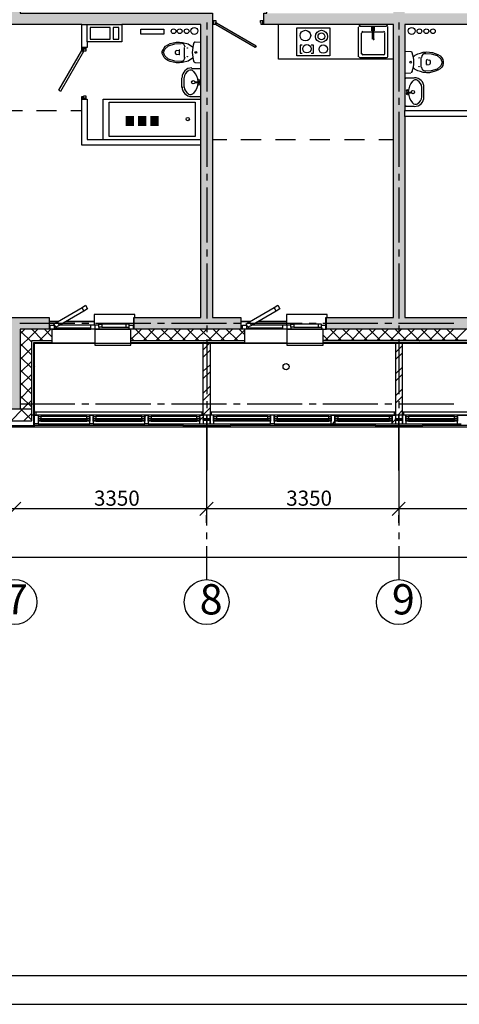
# Model space of a CAD drawing. Units: millimetres. Extents: x -3570 to 7320, y -568 to 715.
# Drawn here: x 4150 to 4226, y 166 to 337 of the extents above; entities that cross this region are included whole.
import ezdxf

# ---------------------------------------------------------------- set-up
doc = ezdxf.new("R2010")
doc.units = ezdxf.units.MM
doc.styles.add('PDF GOSTTypeA', font='arial.ttf')

msp = doc.modelspace()

# ---------------------------------------------------------------- hatches: boundary and pattern name
at = {"true_color": 0xc7c8ca, "transparency": 33554559}
for points in [[(4214.67, 359.67), (4165.62, 359.67), (4165.62, 357.64), (4214.67, 357.64), (4214.67, 338.14), (4192.1, 338.14), (4192.1, 336.17), (4214.67, 336.17), (4214.67, 285.18), (4203.03, 285.18), (4203.03, 283.15), (4228.26, 283.15), (4228.26, 285.18), (4216.64, 285.18), (4216.64, 336.17), (4248.13, 336.17), (4248.13, 331.16), (4250.16, 331.16), (4250.16, 336.17), (4265.66, 336.17), (4265.66, 338.14), (4216.64, 338.14), (4216.64, 357.64), (4238.67, 357.64), (4238.67, 359.67), (4216.64, 359.67), (4216.64, 408.71), (4228.26, 408.71), (4228.26, 410.68), (4203.03, 410.68), (4203.03, 408.71), (4214.67, 408.71)], [(4183.15, 285.18), (4183.15, 338.14), (4149.62, 338.14), (4149.62, 342.14), (4147.65, 342.14), (4147.65, 338.14), (4142.64, 338.14), (4142.64, 336.17), (4181.12, 336.17), (4181.12, 285.18), (4169.5, 285.18), (4169.5, 283.15), (4188.1, 283.15), (4188.1, 285.18)], [(4168.03, 318.49), (4168.03, 320.26), (4169.47, 320.26), (4169.47, 318.49)], [(4168.07, 318.53), (4169.42, 318.53), (4169.42, 320.22), (4168.07, 320.22)], [(4170.17, 318.49), (4170.17, 320.26), (4171.6, 320.26), (4171.6, 318.49)], [(4170.23, 318.53), (4171.56, 318.53), (4171.56, 320.22), (4170.23, 320.22)], [(4172.32, 318.49), (4172.32, 320.26), (4173.74, 320.26), (4173.74, 318.49)], [(4172.37, 318.53), (4173.7, 318.53), (4173.7, 320.22), (4172.37, 320.22)], [(4149.62, 269.18), (4149.62, 283.15), (4154.64, 283.15), (4154.64, 285.18), (4147.65, 285.18), (4147.65, 271.15), (4141.11, 271.15), (4141.11, 269.18)]]:
    msp.add_hatch(color=9, dxfattribs=at).paths.add_polyline_path(points)

# ---------------------------------------------------------------- linework, layer by layer
at = {"color": 7, "lineweight": -3}
for points in [[(3879.71, 462.5), (3879.71, 165.53), (4509.67, 165.53), (4509.67, 462.5)], [(3899.69, 457.5), (3899.69, 170.53), (4504.67, 170.53), (4504.67, 457.5)]]:
    msp.add_lwpolyline(points, close=True, dxfattribs=at)
at = {"color": 9, "lineweight": -3, "true_color": 0xc7c8ca}
for points in [[(4192.1, 336.17), (4191.91, 336.17), (4191.91, 336.87), (4192.1, 336.87), (4192.1, 338.14), (4192.61, 338.14), (4192.61, 345.26), (4193.31, 345.26)], [(4149.62, 341.89), (4149.62, 341.19), (4149.62, 338.14), (4183.15, 338.14), (4183.15, 336.87), (4183.15, 336.17)], [(4161.05, 332.17), (4161.05, 331.98), (4160.35, 331.98), (4161.05, 331.98), (4161.05, 331.54), (4160.73, 331.54), (4160.73, 331.67), (4160.35, 331.67), (4160.35, 331.98), (4160.35, 332.17), (4160.35, 336.17), (4142.64, 336.17), (4142.64, 337.44), (4142.64, 338.14)], [(4160.35, 336.17), (4161.31, 336.17), (4167.34, 336.17)], [(4160.35, 323.16), (4160.35, 323.35), (4161.05, 323.35), (4161.05, 323.16), (4161.31, 323.16), (4161.31, 316.17), (4181.12, 316.17), (4181.12, 336.17), (4167.34, 336.17), (4167.34, 333.19), (4161.31, 333.19), (4161.31, 332.17), (4161.05, 332.17), (4160.35, 332.17)], [(4161.31, 333.19), (4161.31, 336.17)], [(4182.13, 336.56), (4182.13, 335.35)], [(4183.15, 336.87), (4183.34, 336.87), (4183.34, 336.17), (4183.34, 336.87), (4183.72, 336.87), (4183.72, 336.56), (4183.66, 336.56), (4183.66, 336.17), (4183.34, 336.17), (4183.15, 336.17), (4183.15, 285.18), (4188.1, 285.18), (4188.1, 283.15)], [(4219.18, 283.15), (4214.67, 283.15), (4203.03, 283.15), (4203.03, 285.18), (4214.67, 285.18), (4214.67, 336.17), (4192.1, 336.17), (4192.1, 336.87)], [(4214.67, 330.14), (4194.64, 330.14), (4194.64, 336.17)], [(4215.62, 336.56), (4215.62, 335.35)], [(4238.67, 336.17), (4237.65, 336.17), (4216.64, 336.17), (4216.64, 321.19), (4237.65, 321.19), (4237.65, 322.14), (4237.97, 322.14)], [(4208.61, 330.59), (4208.61, 335.73)], [(4208.8, 335.92), (4213.44, 335.92)], [(4209.12, 331.09), (4209.12, 334.71)], [(4209.31, 334.9), (4212.93, 334.9)], [(4211.03, 335.1), (4210.9, 335.1), (4210.9, 335.73), (4211.34, 335.73), (4211.34, 335.1), (4211.22, 335.1)], [(4211.03, 333.63), (4211.03, 335.6)], [(4211.22, 335.6), (4211.22, 333.63)], [(4213.12, 334.71), (4213.12, 331.09)], [(4213.63, 335.73), (4213.63, 330.59)], [(4179.66, 330.33), (4178.9, 329.82), (4177.88, 329.57), (4177.37, 329.51), (4176.8, 329.51), (4175.78, 329.76), (4175.34, 329.95), (4174.96, 330.21), (4174.7, 330.46), (4174.51, 330.78), (4174.39, 331.16), (4174.39, 331.48), (4174.51, 331.79), (4174.7, 332.11), (4174.96, 332.43), (4175.34, 332.68), (4175.78, 332.87), (4176.8, 333.13), (4177.37, 333.13), (4177.88, 333.06), (4178.9, 332.81), (4179.66, 332.3)], [(4177.69, 329.76), (4176.55, 329.82), (4175.47, 330.14), (4174.83, 330.71), (4174.58, 331.29), (4174.83, 331.92), (4175.47, 332.49), (4176.55, 332.81), (4177.69, 332.87)], [(4180.04, 333.13), (4181.12, 333.19)], [(4182.13, 334.21), (4182.13, 324.55)], [(4215.62, 334.21), (4215.62, 324.55)], [(4176.67, 331.16), (4176.67, 331.48)], [(4176.86, 331.67), (4177.31, 331.73)], [(4177.37, 330.97), (4177.37, 331.67)], [(4178.26, 330.46), (4178.26, 332.17)], [(4198.77, 332.62), (4198.39, 332.62), (4198.39, 331.22), (4198.77, 331.22)], [(4200.36, 331.22), (4200.74, 331.22), (4200.74, 332.62), (4200.36, 332.62)], [(4217.72, 331.41), (4216.64, 331.48)], [(4218.16, 330.59), (4218.48, 330.84), (4218.92, 331.09), (4219.37, 331.22), (4219.87, 331.35), (4220.45, 331.41), (4221.46, 331.29), (4221.97, 331.16), (4222.41, 330.97), (4222.8, 330.71), (4223.11, 330.4), (4223.3, 330.08), (4223.37, 329.76), (4223.37, 329.44), (4223.3, 329.06), (4223.11, 328.75), (4222.8, 328.49), (4222.41, 328.24), (4221.97, 328.05), (4220.95, 327.79), (4220.45, 327.79), (4219.87, 327.86), (4219.37, 327.98), (4218.92, 328.11), (4218.48, 328.36), (4218.16, 328.62)], [(4220.06, 331.16), (4221.27, 331.09), (4222.29, 330.78), (4222.92, 330.21), (4223.18, 329.57), (4222.92, 329), (4222.29, 328.43), (4221.27, 328.11), (4220.06, 328.05)], [(4177.31, 330.9), (4176.88, 330.97)], [(4181.12, 329.44), (4180.04, 329.51)], [(4213.44, 330.4), (4208.8, 330.4)], [(4212.93, 330.9), (4209.31, 330.9)], [(4219.49, 328.75), (4219.49, 330.46)], [(4220.45, 329.25), (4220.45, 329.95)], [(4220.95, 329.95), (4220.51, 330.02)], [(4221.14, 329.44), (4221.12, 329.76)], [(4179.47, 328.55), (4180.93, 328.55), (4181.12, 328.36)], [(4216.64, 327.73), (4217.72, 327.79)], [(4220.51, 329.19), (4220.93, 329.25)], [(4177.82, 325.25), (4177.82, 326.9)], [(4178.13, 326.9), (4178.13, 325.25)], [(4180.8, 326.21), (4180.17, 326.14)], [(4180.74, 325.95), (4180.17, 326.01)], [(4216.64, 326.65), (4216.89, 326.9), (4218.29, 326.9)], [(4217.02, 324.49), (4217.65, 324.43)], [(4217.02, 324.3), (4217.65, 324.3)], [(4219.62, 323.54), (4219.62, 325.19)], [(4219.94, 325.19), (4219.94, 323.54)], [(4181.12, 315.16), (4160.35, 315.16), (4160.35, 323.16), (4161.05, 323.16)], [(4164.1, 316.17), (4164.1, 323.16), (4181.12, 323.16)], [(4181.12, 323.79), (4180.93, 323.6), (4179.47, 323.6)], [(4182.13, 323.41), (4182.13, 322.2)], [(4215.62, 323.41), (4215.62, 322.2)], [(4146.45, 321.19), (4150, 321.19)], [(4152.48, 321.19), (4155.97, 321.19)], [(4158.45, 321.19), (4160.35, 321.19)], [(4182.13, 321), (4182.13, 311.41)], [(4215.62, 321), (4215.62, 311.41)], [(4238.67, 322.14), (4238.67, 322.4), (4237.97, 322.4), (4237.97, 322.14), (4238.67, 322.14), (4238.67, 320.17), (4216.64, 320.17), (4216.64, 285.18), (4228.26, 285.18), (4228.26, 283.15), (4228.83, 283.15), (4228.83, 280.68), (4228.83, 280.36), (4235.18, 280.36), (4235.18, 283.15), (4234.48, 283.15), (4234.48, 283.47)], [(4218.29, 321.89), (4216.89, 321.89), (4216.64, 322.08)], [(4216.64, 320.17), (4216.64, 321.19)], [(4169.5, 283.15), (4169.5, 285.18), (4181.12, 285.18), (4181.12, 315.16), (4181.12, 316.17)], [(4183.15, 316.17), (4185.63, 316.17)], [(4188.1, 316.17), (4191.6, 316.17)], [(4194.14, 316.17), (4197.63, 316.17)], [(4200.1, 316.17), (4203.6, 316.17)], [(4206.14, 316.17), (4209.63, 316.17)], [(4212.11, 316.17), (4214.67, 316.17)], [(4182.13, 310.2), (4182.13, 309)], [(4215.62, 310.2), (4215.62, 309)], [(4182.13, 307.79), (4182.13, 298.2)], [(4215.62, 307.79), (4215.62, 298.2)], [(4182.13, 297), (4182.13, 295.79)], [(4215.62, 297), (4215.62, 295.79)], [(4182.13, 294.58), (4182.13, 284.99)], [(4215.62, 294.58), (4215.62, 284.99)], [(4147.65, 285.18), (4154.64, 285.18), (4154.64, 283.15), (4149.62, 283.15), (4149.62, 269.18), (4141.11, 269.18), (4141.11, 271.15), (4147.65, 271.15), (4147.65, 285.18), (4147.65, 289.88)], [(4156.1, 284.42), (4160.42, 286.9), (4160.99, 287.28), (4161.37, 286.64), (4160.73, 286.26), (4156.42, 283.79), (4155.85, 283.47), (4155.46, 284.04), (4156.1, 284.42), (4156.42, 283.79)], [(4160.73, 286.26), (4160.42, 286.9)], [(4189.56, 284.42), (4193.88, 286.9), (4194.52, 287.28), (4194.9, 286.64), (4194.26, 286.26), (4189.94, 283.79), (4189.31, 283.47), (4188.99, 284.04), (4189.56, 284.42), (4189.94, 283.79)], [(4194.26, 286.26), (4193.88, 286.9)], [(4169.62, 285.18), (4169.62, 285.69), (4162.51, 285.69), (4162.51, 283.85)], [(4169.31, 283.85), (4169.43, 283.85), (4169.43, 285.18), (4169.5, 285.18)], [(4169.43, 285.06), (4169.5, 285.06), (4169.43, 285.06)], [(4203.15, 285.18), (4203.15, 285.69), (4196.04, 285.69), (4196.04, 283.85)], [(4202.83, 283.85), (4202.9, 283.85), (4202.9, 285.18), (4203.03, 285.18)], [(4202.9, 285.06), (4203.03, 285.06), (4202.9, 285.06)], [(4149.56, 284.17), (4159.15, 284.17)], [(4150.45, 283.15), (4149.62, 282.33)], [(4152.67, 283.15), (4151.65, 282.07), (4149.62, 280.1)], [(4151.59, 283.15), (4151.65, 283.15), (4153.56, 281.18)], [(4152.1, 266.13), (4152.1, 280.68), (4155.21, 280.68), (4155.21, 283.15), (4155.53, 283.15), (4161.94, 283.15)], [(4154.96, 283.15), (4152.99, 281.18)], [(4153.88, 283.15), (4155.21, 281.76)], [(4156.16, 284.49), (4154.64, 284.49), (4156.16, 284.49)], [(4196.1, 283.85), (4196.1, 283.15), (4202.45, 283.15), (4154.64, 283.15)], [(4154.83, 283.15), (4154.83, 283.85), (4155.53, 283.85), (4155.53, 283.15)], [(4155.21, 280.68), (4202.45, 280.68), (4202.45, 283.15), (4202.45, 283.09)], [(4155.53, 283.85), (4155.59, 283.85)], [(4161.94, 283.28), (4155.53, 283.28)], [(4163.34, 283.85), (4162.64, 283.85), (4161.94, 283.85), (4156.54, 283.85)], [(4162.51, 284.49), (4157.62, 284.49), (4162.51, 284.49)], [(4160.35, 284.17), (4161.56, 284.17)], [(4162.64, 283.15), (4161.94, 283.15), (4161.94, 283.85)], [(4162.64, 283.85), (4162.64, 283.15), (4168.93, 283.15)], [(4163.34, 283.47), (4163.34, 283.15), (4162.64, 283.15), (4162.64, 280.36), (4168.93, 280.36), (4168.93, 280.68), (4168.93, 283.15), (4168.61, 283.15), (4168.61, 283.47)], [(4162.77, 284.17), (4172.36, 284.17)], [(4163.85, 283.47), (4163.34, 283.47), (4163.34, 283.98), (4163.85, 283.98)], [(4163.34, 283.15), (4168.61, 283.15)], [(4168.1, 283.47), (4168.1, 283.98)], [(4168.61, 283.85), (4169.31, 283.85), (4169.31, 283.15)], [(4170.77, 283.15), (4168.93, 281.31)], [(4169.69, 283.15), (4171.72, 281.18)], [(4173.05, 283.15), (4171.09, 281.18)], [(4171.97, 283.15), (4173.94, 281.18)], [(4175.34, 283.15), (4173.31, 281.18)], [(4173.56, 284.17), (4174.77, 284.17)], [(4174.2, 283.15), (4176.23, 281.18)], [(4177.56, 283.15), (4175.59, 281.18)], [(4175.97, 284.17), (4185.56, 284.17)], [(4176.48, 283.15), (4178.45, 281.18)], [(4179.85, 283.15), (4177.88, 281.18)], [(4178.77, 283.15), (4180.74, 281.18)], [(4182.13, 283.15), (4180.1, 281.18)], [(4180.99, 283.15), (4183.02, 281.18)], [(4182.13, 283.79), (4182.13, 282.58)], [(4184.36, 283.15), (4182.39, 281.18)], [(4183.28, 283.15), (4185.25, 281.18)], [(4186.64, 283.15), (4184.61, 281.18)], [(4185.5, 283.15), (4187.53, 281.18)], [(4186.77, 284.17), (4187.98, 284.17)], [(4187.79, 283.15), (4188.74, 282.2)], [(4189.69, 284.49), (4188.1, 284.49), (4189.69, 284.49)], [(4188.36, 283.15), (4188.36, 283.85), (4189.06, 283.85), (4189.06, 283.15), (4188.74, 283.15), (4188.74, 280.68), (4196.1, 280.68), (4188.74, 280.68)], [(4195.41, 283.28), (4189.06, 283.28)], [(4195.41, 283.15), (4189.06, 283.15)], [(4189.18, 284.17), (4198.77, 284.17)], [(4196.8, 283.85), (4196.1, 283.85), (4195.41, 283.85), (4190.07, 283.85)], [(4196.04, 284.49), (4191.09, 284.49), (4196.04, 284.49)], [(4196.1, 283.15), (4195.41, 283.15), (4195.41, 283.85)], [(4196.8, 283.47), (4196.8, 283.15), (4196.1, 283.15), (4196.1, 280.36), (4202.45, 280.36), (4202.45, 280.68), (4219.18, 280.68), (4219.11, 280.68)], [(4197.31, 283.47), (4196.8, 283.47), (4196.8, 283.98), (4197.31, 283.98)], [(4196.8, 283.15), (4202.14, 283.15)], [(4199.98, 284.17), (4201.18, 284.17)], [(4201.63, 283.47), (4201.63, 283.98)], [(4202.14, 283.85), (4202.83, 283.85), (4202.83, 283.15)], [(4202.14, 283.47), (4202.14, 283.15), (4202.45, 283.15), (4203.03, 283.15)], [(4202.39, 284.17), (4211.98, 284.17)], [(4217.21, 283.15), (4219.18, 281.18), (4202.45, 281.18)], [(4204.74, 283.15), (4202.77, 281.18)], [(4203.66, 283.15), (4205.63, 281.18)], [(4207.03, 283.15), (4204.99, 281.18)], [(4205.88, 283.15), (4207.91, 281.18)], [(4209.25, 283.15), (4207.28, 281.18)], [(4208.17, 283.15), (4210.14, 281.18)], [(4211.53, 283.15), (4209.5, 281.18)], [(4210.45, 283.15), (4212.42, 281.18)], [(4213.76, 283.15), (4211.79, 281.18)], [(4212.68, 283.15), (4214.73, 281.18)], [(4213.19, 284.17), (4214.41, 284.17)], [(4216.06, 283.15), (4214.1, 281.18)], [(4228.26, 283.15), (4219.18, 283.15), (4214.67, 283.15)], [(4214.98, 283.15), (4216.95, 281.18)], [(4215.56, 284.17), (4225.21, 284.17)], [(4215.62, 283.79), (4215.62, 282.58)], [(4218.35, 283.15), (4216.32, 281.18)], [(4220.57, 283.15), (4219.18, 281.76), (4218.6, 281.18)], [(4219.49, 283.15), (4221.46, 281.18)], [(4222.86, 283.15), (4220.89, 281.18)], [(4221.78, 283.15), (4223.75, 281.18)], [(4225.14, 283.15), (4223.11, 281.18)], [(4224, 283.15), (4226.03, 281.18)], [(4227.37, 283.15), (4225.4, 281.18)], [(4149.62, 282.83), (4151.65, 280.87)], [(4168.93, 281.69), (4169.43, 281.18)], [(4182.13, 281.37), (4182.13, 271.79)], [(4188.74, 282.96), (4186.9, 281.18)], [(4202.45, 282.07), (4203.34, 281.18)], [(4215.62, 281.37), (4215.62, 271.79)], [(4140.54, 267.15), (4151.65, 267.15), (4151.65, 281.18), (4155.21, 281.18)], [(4149.62, 280.61), (4151.65, 278.58)], [(4151.65, 279.85), (4149.62, 277.82)], [(4152.1, 266.45), (4151.97, 266.33), (4151.97, 280.8), (4155.21, 280.8)], [(4162.64, 280.68), (4155.21, 280.68), (4162.64, 280.68)], [(4168.93, 281.18), (4188.74, 281.18)], [(4168.93, 280.8), (4188.74, 280.8)], [(4171.47, 280.8), (4171.34, 280.68)], [(4174.01, 280.8), (4173.88, 280.68)], [(4179.02, 280.8), (4178.9, 280.68)], [(4181.56, 280.8), (4181.37, 280.68)], [(4182.64, 280.68), (4181.5, 279.53)], [(4182.71, 280.68), (4182.71, 268.17), (4181.5, 268.17), (4181.5, 280.68)], [(4186.58, 280.8), (4186.45, 280.68)], [(4228.83, 280.8), (4219.18, 280.8), (4202.45, 280.8)], [(4204.17, 280.8), (4204.04, 280.68)], [(4209.18, 280.8), (4209.06, 280.68)], [(4211.72, 280.8), (4211.6, 280.68)], [(4225.84, 267.91), (4225.84, 268.17), (4216.83, 268.17), (4216.25, 268.17), (4216.25, 280.68), (4215.05, 280.68), (4215.05, 268.17), (4215.05, 267.53)], [(4216.25, 280.29), (4215.05, 279.09)], [(4216.76, 280.8), (4216.64, 280.68)], [(4228.83, 281.18), (4219.18, 281.18), (4219.24, 281.18)], [(4219.3, 280.8), (4219.18, 280.68), (4228.83, 280.68), (4242.54, 280.68)], [(4224.32, 280.8), (4224.19, 280.68)], [(4149.62, 278.33), (4151.65, 276.36)], [(4182.71, 279.47), (4181.5, 278.26)], [(4216.25, 279.02), (4215.05, 277.82)], [(4151.65, 277.56), (4149.62, 275.6)], [(4152.1, 276.55), (4151.97, 276.36)], [(4182.71, 276.93), (4181.5, 275.79)], [(4216.25, 276.48), (4215.05, 275.34)], [(4149.62, 276.04), (4151.65, 274.07)], [(4151.65, 275.28), (4149.62, 273.31)], [(4182.71, 275.72), (4181.5, 274.52)], [(4216.25, 275.28), (4215.05, 274.07)], [(4149.62, 273.82), (4151.65, 271.79)], [(4151.65, 273.06), (4149.62, 271.02)], [(4152.1, 274.01), (4151.97, 273.88)], [(4182.71, 273.18), (4181.5, 271.98)], [(4216.25, 272.74), (4215.05, 271.53)], [(4149.62, 271.53), (4151.65, 269.56)], [(4182.71, 271.91), (4181.5, 270.71)], [(4216.25, 271.47), (4215.05, 270.26)], [(4151.65, 270.77), (4150, 269.18), (4148.03, 267.15)], [(4149.56, 270.14), (4159.15, 270.14)], [(4149.62, 269.31), (4149.75, 269.18), (4151.65, 267.28)], [(4160.35, 270.14), (4161.56, 270.14)], [(4162.77, 270.14), (4172.36, 270.14)], [(4173.56, 270.14), (4174.77, 270.14)], [(4175.97, 270.14), (4185.56, 270.14)], [(4182.71, 269.44), (4181.5, 268.23)], [(4182.13, 270.58), (4182.13, 269.37)], [(4186.77, 270.14), (4187.98, 270.14)], [(4189.18, 270.14), (4198.77, 270.14)], [(4199.98, 270.14), (4201.18, 270.14)], [(4202.39, 270.14), (4211.98, 270.14)], [(4213.19, 270.14), (4214.41, 270.14)], [(4215.56, 270.14), (4225.21, 270.14)], [(4215.62, 270.58), (4215.62, 269.37)], [(4151.65, 269.18), (4112.09, 269.18)], [(4151.65, 268.48), (4150.26, 267.15)], [(4246.16, 268.17), (4151.65, 268.17)], [(4152.1, 268.99), (4151.97, 268.87)], [(4152.35, 268.67), (4152.1, 268.67)], [(4181.31, 268.17), (4181.31, 268.67), (4152.35, 268.67), (4152.35, 268.17)], [(4161.75, 267.53), (4161.75, 268.17), (4152.73, 268.17), (4152.73, 267.53)], [(4152.73, 267.91), (4153.24, 267.91), (4153.24, 267.09), (4152.73, 267.09)], [(4161.24, 267.91), (4153.24, 267.91)], [(4161.75, 267.91), (4161.75, 268.17), (4162.32, 268.17), (4162.32, 267.91)], [(4171.34, 267.53), (4171.34, 268.17), (4162.32, 268.17), (4162.32, 267.53)], [(4170.83, 267.91), (4162.83, 267.91)], [(4171.66, 268.17), (4171.34, 267.85)], [(4171.34, 267.91), (4171.34, 268.17), (4171.91, 268.17), (4171.91, 267.91)], [(4180.93, 267.91), (4180.93, 268.17), (4171.91, 268.17), (4171.91, 267.53)], [(4171.91, 267.28), (4171.91, 266.64), (4180.93, 266.64), (4180.93, 267.28), (4181.5, 267.85)], [(4180.42, 267.91), (4172.42, 267.91)], [(4180.93, 267.53), (4180.93, 268.17), (4181.5, 268.17), (4181.5, 266.64)], [(4181.5, 268.67), (4181.31, 268.67)], [(4181.5, 268.17), (4181.5, 267.53)], [(4182.07, 268.17), (4182.07, 258.51)], [(4182.13, 268.17), (4182.13, 258.58)], [(4182.9, 268.67), (4182.71, 268.67)], [(4182.71, 267.53), (4182.71, 268.17)], [(4193.25, 267.53), (4193.25, 268.17), (4183.34, 268.17), (4182.71, 268.17), (4182.71, 266.64)], [(4214.86, 268.17), (4214.86, 268.67), (4182.9, 268.67), (4182.9, 268.17)], [(4183.34, 267.91), (4183.34, 268.17), (4183.34, 267.53)], [(4203.85, 267.91), (4203.85, 268.17), (4193.88, 268.17), (4193.25, 268.17), (4193.25, 267.91), (4193.25, 267.09), (4192.8, 267.09), (4183.85, 267.09)], [(4192.8, 267.91), (4183.85, 267.91)], [(4192.8, 267.09), (4192.8, 267.91), (4193.25, 267.91)], [(4193.88, 267.91), (4193.88, 268.17), (4193.88, 267.53)], [(4203.41, 267.91), (4194.39, 267.91)], [(4203.85, 267.53), (4203.85, 268.17), (4204.49, 268.17), (4214.48, 268.17), (4214.48, 267.91)], [(4204.49, 267.91), (4204.49, 268.17), (4204.49, 267.53)], [(4213.97, 267.91), (4204.99, 267.91)], [(4214.48, 267.53), (4214.48, 268.17), (4215.05, 268.17), (4215.05, 266.64), (4216.25, 266.64)], [(4215.05, 268.67), (4214.86, 268.67)], [(4216.25, 268.99), (4215.43, 268.17)], [(4215.62, 258.51), (4215.62, 268.17), (4215.62, 258.58)], [(4216.45, 268.67), (4216.25, 268.67)], [(4216.25, 267.53), (4216.25, 268.17), (4216.25, 266.64), (4216.83, 266.64)], [(4245.46, 268.17), (4245.46, 268.67), (4216.45, 268.67), (4216.45, 268.17)], [(4216.83, 267.91), (4216.83, 268.17), (4216.83, 267.53)], [(4225.33, 267.91), (4217.33, 267.91)], [(4225.84, 267.53), (4225.84, 268.17), (4226.48, 268.17), (4235.43, 268.17), (4235.43, 267.91)], [(4225.97, 268.17), (4225.84, 268.04)], [(4007, 266.13), (4007, 265.88), (3989.22, 265.88), (3989.22, 266.13), (4448.98, 266.13)], [(4140.54, 266.33), (4151.97, 266.33), (4151.78, 266.13)], [(4178.07, 266.33), (4152.1, 266.33)], [(4152.73, 267.28), (4152.73, 266.64), (4161.75, 266.64), (4161.75, 267.28)], [(4152.73, 266.64), (4161.75, 266.64)], [(4153.24, 267.09), (4161.24, 267.09)], [(4162.32, 267.09), (4162.32, 266.64), (4161.75, 266.64), (4161.75, 267.09)], [(4162.32, 267.28), (4162.32, 266.64), (4171.34, 266.64), (4171.34, 267.28)], [(4162.32, 266.64), (4171.34, 266.64)], [(4162.83, 267.09), (4170.83, 267.09)], [(4171.91, 267.09), (4171.91, 266.64), (4171.34, 266.64), (4171.34, 267.09)], [(4171.91, 266.64), (4180.93, 266.64), (4181.5, 266.64), (4182.71, 266.64), (4183.34, 266.64)], [(4172.42, 267.09), (4180.42, 267.09)], [(4178.07, 266.13), (4178.07, 266.33), (4186.2, 266.33), (4186.2, 266.13)], [(4179.59, 266.33), (4179.47, 266.13)], [(4180.93, 266.64), (4180.93, 267.09)], [(4181.5, 267.28), (4181.5, 266.64), (4182.71, 266.64), (4182.71, 267.28)], [(4182.13, 266.33), (4182.01, 266.13)], [(4183.34, 267.28), (4183.34, 266.64), (4193.25, 266.64), (4193.25, 267.28)], [(4183.34, 267.09), (4183.34, 266.64), (4193.25, 266.64)], [(4211.6, 266.33), (4186.2, 266.33)], [(4193.88, 266.64), (4193.25, 266.64), (4193.25, 267.09)], [(4193.88, 267.28), (4193.88, 266.64), (4203.85, 266.64), (4203.85, 267.28)], [(4193.88, 267.09), (4193.88, 266.64), (4203.85, 266.64), (4204.49, 266.64)], [(4194.39, 267.09), (4203.41, 267.09)], [(4203.85, 266.64), (4203.85, 267.09)], [(4204.1, 266.64), (4204.49, 267.09), (4204.49, 266.64), (4214.48, 266.64), (4215.05, 266.64)], [(4204.49, 267.28), (4204.49, 266.64), (4214.48, 266.64), (4214.48, 267.28)], [(4204.99, 267.09), (4213.97, 267.09)], [(4211.6, 266.13), (4211.6, 266.33), (4219.68, 266.33), (4219.68, 266.13)], [(4212.3, 266.33), (4212.17, 266.13)], [(4215.05, 267.4), (4214.48, 266.83)], [(4214.48, 266.64), (4214.48, 267.09)], [(4215.05, 267.28), (4215.05, 266.64), (4216.25, 266.64), (4216.25, 267.28)], [(4216.83, 267.28), (4216.83, 266.64), (4225.84, 266.64), (4225.84, 267.28)], [(4216.83, 267.09), (4216.83, 266.64), (4225.84, 266.64), (4226.48, 266.64)], [(4217.33, 266.33), (4217.21, 266.13)], [(4217.33, 267.09), (4225.33, 267.09)], [(4245.65, 266.33), (4219.68, 266.33)], [(4225.84, 266.64), (4225.84, 267.09)], [(4182.09, 258.51), (4182.09, 248.95)], [(4215.6, 258.51), (4215.6, 248.95)], [(4149.71, 252.97), (4147.46, 250.68), (4149.71, 252.97)], [(4183.23, 252.97), (4180.95, 250.68), (4183.23, 252.97)], [(4216.74, 252.97), (4214.46, 250.68), (4216.74, 252.97)], [(4150.98, 251.83), (4112.67, 251.83)], [(4184.46, 251.83), (4146.19, 251.83)], [(4218.01, 251.83), (4179.68, 251.83)], [(4182.09, 250.73), (4182.09, 249.41), (4182.09, 250.73)], [(4251.5, 251.83), (4213.16, 251.83)], [(4215.6, 250.73), (4215.6, 249.41), (4215.6, 250.73)], [(4182.09, 247.72), (4182.09, 246.53)], [(4215.6, 247.72), (4215.6, 246.53)], [(4182.09, 245.35), (4182.09, 239.51)], [(4215.6, 245.35), (4215.6, 239.51)], [(4483.55, 243.36), (3945.17, 243.36)]]:
    msp.add_lwpolyline(points, dxfattribs=at)
for points in [[(4190.58, 332.17), (4183.66, 336.17), (4183.85, 336.49), (4190.77, 332.49)], [(4191.91, 336.87), (4191.91, 336.17), (4191.6, 336.17), (4191.6, 336.56), (4191.53, 336.56), (4191.53, 336.87)], [(4165.31, 335.67), (4161.81, 335.67), (4161.81, 333.63), (4165.31, 333.63)], [(4166.83, 335.67), (4165.81, 335.67), (4165.81, 333.63), (4166.83, 333.63)], [(4170.64, 334.52), (4170.64, 335.41), (4174.64, 335.41), (4174.64, 334.52)], [(4203.6, 330.71), (4197.82, 330.71), (4197.82, 335.6), (4203.6, 335.6)], [(4156.35, 324.74), (4160.35, 331.67), (4160.67, 331.48), (4156.67, 324.55)], [(4161.05, 323.35), (4160.35, 323.35), (4160.35, 323.67), (4160.73, 323.67), (4160.73, 323.79), (4161.05, 323.79)], [(4180.1, 316.68), (4165.12, 316.68), (4165.12, 322.65), (4180.1, 322.65)], [(4163.85, 283.98), (4163.85, 283.47), (4168.1, 283.47), (4168.61, 283.47), (4168.61, 283.98), (4168.1, 283.98)], [(4197.31, 283.98), (4197.31, 283.47), (4201.63, 283.47), (4202.14, 283.47), (4202.14, 283.98), (4201.63, 283.98)], [(4152.73, 267.91), (4152.73, 267.09), (4152.73, 266.64), (4152.1, 266.64), (4152.1, 268.17), (4152.73, 268.17)], [(4161.24, 267.09), (4161.24, 267.91), (4161.75, 267.91), (4161.75, 267.09)], [(4162.83, 267.91), (4162.83, 267.09), (4162.32, 267.09), (4162.32, 267.91)], [(4170.83, 267.09), (4170.83, 267.91), (4171.34, 267.91), (4171.34, 267.09)], [(4172.42, 267.91), (4172.42, 267.09), (4171.91, 267.09), (4171.91, 267.91)], [(4180.42, 267.09), (4180.42, 267.91), (4180.93, 267.91), (4180.93, 267.09)], [(4183.85, 267.91), (4183.85, 267.09), (4183.34, 267.09), (4183.34, 267.91)], [(4194.39, 267.91), (4194.39, 267.09), (4193.88, 267.09), (4193.88, 267.91)], [(4203.41, 267.09), (4203.41, 267.91), (4203.85, 267.91), (4203.85, 267.09)], [(4204.99, 267.91), (4204.99, 267.09), (4204.49, 267.09), (4204.49, 267.91)], [(4213.97, 267.09), (4213.97, 267.91), (4214.48, 267.91), (4214.48, 267.09)], [(4217.33, 267.91), (4217.33, 267.09), (4216.83, 267.09), (4216.83, 267.91)], [(4225.33, 267.09), (4225.33, 267.91), (4225.84, 267.91), (4225.84, 267.09)], [(4161.75, 267.28), (4161.75, 267.53), (4152.73, 267.53), (4152.73, 267.28)], [(4153.24, 267.53), (4161.24, 267.53), (4161.24, 267.28), (4153.24, 267.28)], [(4171.34, 267.28), (4171.34, 267.53), (4162.32, 267.53), (4162.32, 267.28)], [(4162.83, 267.53), (4170.83, 267.53), (4170.83, 267.28), (4162.83, 267.28)], [(4180.93, 267.28), (4180.93, 267.53), (4171.91, 267.53), (4171.91, 267.28)], [(4172.42, 267.53), (4180.42, 267.53), (4180.42, 267.28), (4172.42, 267.28)], [(4182.71, 267.28), (4182.71, 267.53), (4181.5, 267.53), (4181.5, 267.28)], [(4181.5, 267.28), (4181.5, 267.53), (4182.71, 267.53), (4182.71, 267.28)], [(4193.25, 267.28), (4193.25, 267.53), (4183.34, 267.53), (4183.34, 267.28)], [(4183.85, 267.53), (4192.8, 267.53), (4192.8, 267.28), (4183.85, 267.28)], [(4203.85, 267.28), (4203.85, 267.53), (4193.88, 267.53), (4193.88, 267.28)], [(4194.39, 267.53), (4203.41, 267.53), (4203.41, 267.28), (4194.39, 267.28)], [(4214.48, 267.28), (4214.48, 267.53), (4204.49, 267.53), (4204.49, 267.28)], [(4204.99, 267.53), (4213.97, 267.53), (4213.97, 267.28), (4204.99, 267.28)], [(4216.25, 267.28), (4216.25, 267.53), (4215.05, 267.53), (4215.05, 267.28)], [(4215.05, 267.28), (4215.05, 267.53), (4216.25, 267.53), (4216.25, 267.28)], [(4225.84, 267.28), (4225.84, 267.53), (4216.83, 267.53), (4216.83, 267.28)], [(4217.33, 267.53), (4225.33, 267.53), (4225.33, 267.28), (4217.33, 267.28)]]:
    msp.add_lwpolyline(points, close=True, dxfattribs=at)
for centre, radius in [((4176.35, 335.02), 0.413), ((4177.42, 335.02), 0.413), ((4178.63, 335.02), 0.413), ((4179.96, 335.08), 0.603), ((4199.33, 334.26), 0.921), ((4202.13, 334.13), 1.05), ((4202.13, 334.13), 0.603), ((4217.87, 335.08), 0.603), ((4219.21, 335.02), 0.413), ((4220.41, 335.02), 0.413), ((4221.56, 335.02), 0.413), ((4178.76, 332.1), 0.0318), ((4180.22, 331.34), 0.159), ((4199.59, 331.97), 0.73), ((4202.44, 331.91), 0.73), ((4178.76, 330.58), 0.0318), ((4217.68, 329.62), 0.159), ((4219.14, 330.39), 0.0318), ((4219.14, 328.86), 0.0318), ((4179.77, 326.13), 0.286), ((4180.79, 326.45), 0.159), ((4180.79, 325.81), 0.159), ((4217.11, 324.73), 0.159), ((4217.11, 324.1), 0.159), ((4218.06, 324.42), 0.286), ((4178.82, 319.72), 0.286), ((4195.97, 276.6), 0.54), ((4148.6, 235.6), 3.93), ((4182.12, 235.6), 3.91), ((4215.61, 235.6), 3.91)]:
    msp.add_circle(centre, radius, dxfattribs=at)
for centre, radius, start, end in [((4208.86, 335.78), 0.222, 90.0011, 179.9989), ((4209.36, 334.77), 0.222, 90.0011, 179.9989), ((4211.21, 335.66), 0.0952, 359.9998, 180.0012), ((4212.98, 334.77), 0.222, 0.0053, 90), ((4213.49, 335.78), 0.222, 0.0053, 90), ((4177.62, 332.23), 0.73, 1.9284, 91.0259), ((4184.28, 331.34), 4.67, 159.5438, 200.4562), ((4180.15, 332.86), 0.286, 92.3074, 149.0048), ((4211.21, 333.69), 0.0953, 180.152, 0.1543), ((4176.92, 331.47), 0.222, 96.5957, 174.3172), ((4176.92, 331.21), 0.222, 188.4148, 266.1328), ((4177.3, 331.72), 0.0952, 356.684, 84.0578), ((4177.3, 331.02), 0.0952, 275.9422, 3.316), ((4209.36, 331.15), 0.222, 180.0011, 269.9989), ((4212.98, 331.15), 0.222, 270.0011, 359.9989), ((4217.75, 331.15), 0.286, 30.9952, 87.6926), ((4213.56, 329.62), 4.67, 339.5494, 20.4564), ((4220.29, 330.45), 0.73, 88.9741, 178.0716), ((4177.62, 330.51), 0.73, 268.9741, 358.0716), ((4180.15, 329.88), 0.286, 210.9952, 267.6926), ((4208.86, 330.64), 0.222, 180.0011, 269.9989), ((4213.49, 330.64), 0.222, 270.0011, 359.9989), ((4220.54, 330), 0.0952, 95.9422, 183.316), ((4220.54, 329.31), 0.0952, 176.684, 264.0578), ((4220.92, 329.5), 0.222, 273.8672, 351.5852), ((4220.92, 329.75), 0.222, 5.6828, 83.4043), ((4179.52, 326.96), 1.68, 90.0001, 179.9999), ((4179.52, 326.96), 1.3, 115.3517, 179.9994), ((4179.27, 327.46), 0.794, 43.0557, 115.3513), ((4177.87, 326.13), 2.76, 1.8738, 43.0552), ((4217.75, 328.16), 0.286, 272.3079, 329.0186), ((4220.29, 328.8), 0.73, 181.9284, 271.0259), ((4177.87, 326.13), 2.76, 316.9503, 358.1325), ((4180.2, 326.13), 0.0317, 131.669, 262.262), ((4180.85, 326.13), 0.0952, 274.38, 104.537), ((4220.03, 324.42), 2.76, 136.9503, 178.1325), ((4218.57, 325.75), 0.794, 64.6487, 136.9443), ((4218.32, 325.24), 1.68, 0.0001, 89.9999), ((4218.32, 325.24), 1.3, 0.0006, 64.6483), ((4179.52, 325.31), 1.68, 180.0001, 269.9999), ((4179.52, 325.31), 1.3, 180.0006, 244.6483), ((4179.27, 324.8), 0.794, 244.6487, 316.9443), ((4217.05, 324.42), 0.0952, 89.9946, 280.1689), ((4220.03, 324.42), 2.76, 181.8738, 223.0552), ((4217.62, 324.42), 0.0317, 277.6978, 48.3238), ((4218.57, 323.08), 0.794, 223.0557, 295.3513), ((4218.32, 323.59), 1.68, 270.0001, 359.9999), ((4218.32, 323.59), 1.3, 295.3517, 359.9994)]:
    msp.add_arc(centre, radius, start, end, dxfattribs=at)

# ---------------------------------------------------------------- texts
at = {"color": 9, "true_color": 0xc7c8ca, "attachment_point": 4, "style": 'PDF GOSTTypeA'}
for s, insert, char_height in [('3350', (4162.48, 253.35), 2.633), ('3350', (4195.99, 253.35), 2.633), ('7', (4146.97, 235.39), 5.27), ('8', (4180.9, 235.39), 5.27), ('9', (4214.41, 235.39), 5.27)]:
    msp.add_mtext(s, dxfattribs=dict(at, insert=insert, char_height=char_height))

doc.saveas('drawing.dxf')
